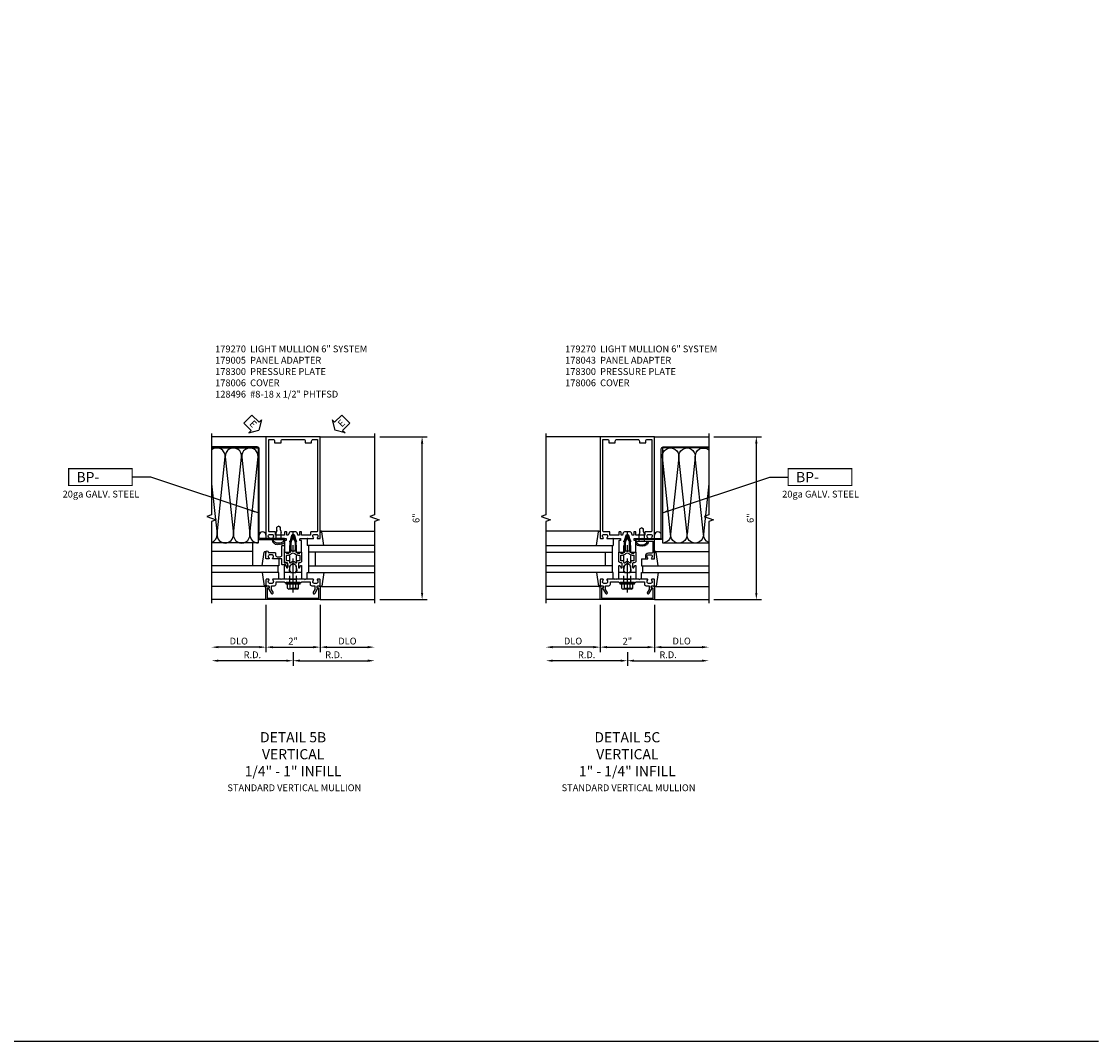
# Model space of a CAD drawing. Units: inches. Extents: x 0 to 141, y 0 to 90.
# Drawn here: x 101 to 141, y 0 to 38 of the extents above; entities that cross this region are included whole.
import ezdxf
from ezdxf.enums import TextEntityAlignment as Align

# ---------------------------------------------------------------- set-up
doc = ezdxf.new("R2010")
doc.units = ezdxf.units.IN
doc.header["$MEASUREMENT"] = 0
doc.linetypes.add('CENTER', pattern=[2, 1.25, -0.25, 0.25, -0.25])
doc.linetypes.add('HIDDEN', pattern=[0.375, 0.25, -0.125])
doc.layers.get('0').update_dxf_attribs({"color": 4})
for name, color, linetype in [('CENTER', 1, 'CENTER'), ('DIME', 2, 'Continuous'), ('FORMAT', 7, 'Continuous'), ('HIDDEN', 3, 'HIDDEN'), ('PARTSLIST', 3, 'Continuous'), ('TEXT', 3, 'Continuous')]:
    doc.layers.add(name, color=color, linetype=linetype)
doc.styles.get("Standard").update_dxf_attribs({"font": 'arial.ttf'})
doc.dimstyles.new('EXT_ON-ON', dxfattribs={"dimscale": 2, "dimtxt": 0.125, "dimasz": 0.125, "dimexe": 0.09, "dimexo": 0.1875, "dimgap": 0.05, "dimtad": 3, "dimdec": 5, "dimzin": 3, "dimdsep": 46, "dimlunit": 5, "dimtxsty": 'Standard', "dimcen": 0, "dimadec": 0, "dimazin": 0, "dimtfac": 1, "dimtdec": 4, "dimtofl": 0, "dimtmove": 0, "dimatfit": 0, "dimfxl": 1, "dimfrac": 2, "dimtolj": 1, "dimtzin": 3, "dimarcsym": 0})
doc.dimstyles.get("Standard").update_dxf_attribs({"dimtxt": 0.25, "dimasz": 0.25, "dimexe": 0.188, "dimexo": 0.188, "dimgap": 0.094, "dimtad": 1, "dimdec": 4, "dimzin": 0, "dimdsep": 46, "dimlunit": 4, "dimtxsty": 'Standard', "dimcen": -0.0625, "dimclrd": 256, "dimclre": 256, "dimclrt": 256, "dimadec": 1, "dimazin": 2, "dimtfac": 1, "dimtdec": 4, "dimtofl": 0, "dimtmove": 0, "dimatfit": 3, "dimfxl": 1, "dimfrac": 2, "dimtolj": 1, "dimtzin": 0, "dimlwd": -1, "dimlwe": -1, "dimarcsym": 0})

# ---------------------------------------------------------------- blocks, each defined once
blk = doc.blocks.new('*D26')
at = {"layer": 'DIME', "transparency": 16777216}
for p, q in [((111.122, 14.336), (111.122, 13.836)), ((110.872, 14.024), (108.372, 14.024))]:
    blk.add_line(p, q, dxfattribs=at)
for points in [[(108.372, 14.066), (108.372, 13.983), (108.122, 14.024)], [(110.872, 14.066), (110.872, 13.983), (111.122, 14.024)]]:
    blk.add_solid(points, dxfattribs=at)
at = {"layer": 'DIME', "transparency": 16777216, "insert": (109.622, 14.243), "char_height": 0.25, "attachment_point": 5}
blk.add_mtext('\\A1;R.D.', dxfattribs=at)
blk = doc.blocks.new('*D27')
at = {"layer": 'DIME', "transparency": 16777216}
for p, q in [((111.122, 14.336), (111.122, 13.836)), ((111.372, 14.024), (113.872, 14.024))]:
    blk.add_line(p, q, dxfattribs=at)
for points in [[(111.372, 14.066), (111.372, 13.983), (111.122, 14.024)], [(113.872, 14.066), (113.872, 13.983), (114.122, 14.024)]]:
    blk.add_solid(points, dxfattribs=at)
at = {"layer": 'DIME', "transparency": 16777216, "insert": (112.622, 14.243), "char_height": 0.25, "attachment_point": 5}
blk.add_mtext('\\A1;R.D.', dxfattribs=at)
blk = doc.blocks.new('*D28')
at = {"layer": 'DIME', "transparency": 16777216}
for p, q in [((110.122, 16.086), (110.122, 14.336)), ((109.872, 14.524), (108.372, 14.524))]:
    blk.add_line(p, q, dxfattribs=at)
for points in [[(108.372, 14.566), (108.372, 14.483), (108.122, 14.524)], [(109.872, 14.566), (109.872, 14.483), (110.122, 14.524)]]:
    blk.add_solid(points, dxfattribs=at)
at = {"layer": 'DIME', "transparency": 16777216, "insert": (109.122, 14.748), "char_height": 0.25, "attachment_point": 5}
blk.add_mtext('\\A1;DLO', dxfattribs=at)
blk = doc.blocks.new('*D29')
at = {"layer": 'DIME', "transparency": 16777216}
for p, q in [((112.122, 16.086), (112.122, 14.336)), ((112.372, 14.524), (113.872, 14.524))]:
    blk.add_line(p, q, dxfattribs=at)
for points in [[(112.372, 14.566), (112.372, 14.483), (112.122, 14.524)], [(113.872, 14.566), (113.872, 14.483), (114.122, 14.524)]]:
    blk.add_solid(points, dxfattribs=at)
at = {"layer": 'DIME', "transparency": 16777216, "insert": (113.122, 14.748), "char_height": 0.25, "attachment_point": 5}
blk.add_mtext('\\A1;DLO', dxfattribs=at)
blk = doc.blocks.new('*D30')
at = {"layer": 'DIME', "transparency": 16777216}
for p, q in [((110.122, 16.086), (110.122, 14.336)), ((112.122, 16.086), (112.122, 14.336)), ((110.372, 14.524), (111.872, 14.524))]:
    blk.add_line(p, q, dxfattribs=at)
for points in [[(110.372, 14.566), (110.372, 14.483), (110.122, 14.524)], [(111.872, 14.566), (111.872, 14.483), (112.122, 14.524)]]:
    blk.add_solid(points, dxfattribs=at)
at = {"layer": 'DIME', "transparency": 16777216, "insert": (111.122, 14.744), "char_height": 0.25, "attachment_point": 5}
blk.add_mtext('\\A1;2"', dxfattribs=at)
blk = doc.blocks.new('*D31')
at = {"layer": 'DIME', "transparency": 16777216}
for p, q in [((114.31, 22.274), (116.06, 22.274)), ((115.872, 16.524), (115.872, 22.024)), ((114.31, 16.274), (116.06, 16.274))]:
    blk.add_line(p, q, dxfattribs=at)
for points in [[(115.83, 22.024), (115.914, 22.024), (115.872, 22.274)], [(115.83, 16.524), (115.914, 16.524), (115.872, 16.274)]]:
    blk.add_solid(points, dxfattribs=at)
at = {"layer": 'DIME', "transparency": 16777216, "insert": (115.65, 19.274), "char_height": 0.25, "attachment_point": 5, "rotation": 90}
blk.add_mtext('\\A1;6"', dxfattribs=at)
blk = doc.blocks.new('B162310-M')
for p, q in [((-0.313, -0.25), (-0.313, 0)), ((0.313, 0), (0.313, -0.25))]:
    blk.add_line(p, q)
at = {"ltscale": 0.25}
for p, q in [((-0.1, 0), (0.1, 0)), ((-0.105, -0.25), (0.105, -0.25))]:
    blk.add_line(p, q, dxfattribs=at)
blk = doc.blocks.new('B178006')
blk.add_lwpolyline([(-0.95, -0.94), (0.95, -0.94), (0.95, -0.576), (0.92, -0.576, -1), (0.92, -0.496), (0.94, -0.496, -0.414214), (1, -0.556), (1, -1), (-1, -1), (-1, -0.556, -0.414214), (-0.94, -0.496), (-0.92, -0.496, -1), (-0.92, -0.576), (-0.95, -0.576)], format="xyb", close=True)
blk = doc.blocks.new('B178300')
blk.add_lwpolyline([(-0.25, -0.195), (-0.25, 0.195), (-0.235, 0.21), (-0.25, 0.225), (-0.25, 0.423), (-0.265, 0.439), (-0.25, 0.454), (-0.25, 0.742, 0.669376), (-0.276, 0.753, -0.199773), (-0.339, 0.726), (-0.35, 0.726, -0.414214), (-0.4, 0.776), (-0.4, 0.864, -0.414214), (-0.35, 0.914), (-0.339, 0.914, -0.199773), (-0.276, 0.887, 0.669376), (-0.25, 0.898), (-0.25, 0.98, 0.414214), (-0.27, 1), (-0.456, 1, 0.414214), (-0.486, 0.97), (-0.486, 0.93, -0.84909), (-0.583, 0.914), (-0.766, 0.809, 1), (-0.726, 0.739), (-0.621, 0.8), (-0.486, 0.8), (-0.486, 0.686, 0.414214), (-0.426, 0.626), (-0.35, 0.626), (-0.35, 0.325), (-0.375, 0.3), (-0.375, 0.015), (-0.36, 0), (-0.375, -0.015), (-0.375, -0.3), (-0.35, -0.325), (-0.35, -0.626), (-0.426, -0.626, 0.414214), (-0.486, -0.686), (-0.486, -0.8), (-0.621, -0.8), (-0.726, -0.739, 1), (-0.766, -0.809), (-0.583, -0.914, -0.84909), (-0.486, -0.93), (-0.486, -0.97, 0.414214), (-0.456, -1), (-0.27, -1, 0.414214), (-0.25, -0.98), (-0.25, -0.898, 0.669376), (-0.276, -0.887, -0.199773), (-0.339, -0.914), (-0.35, -0.914, -0.414214), (-0.4, -0.864), (-0.4, -0.776, -0.414214), (-0.35, -0.726), (-0.339, -0.726, -0.199773), (-0.276, -0.753, 0.669376), (-0.25, -0.742), (-0.25, -0.454), (-0.265, -0.438), (-0.25, -0.424), (-0.25, -0.225), (-0.235, -0.21)], format="xyb", close=True)
blk = doc.blocks.new('10274482')
for p, q in [((3.268, 3), (1.41, 2.803)), ((1.41, 2.802), (4.262, 2.499)), ((4.262, 2.499), (1.41, 2.198)), ((1.41, 2.197), (4.245, 1.897)), ((4.245, 1.892), (1.41, 1.592)), ((1.41, 1.591), (4.262, 1.29))]:
    blk.add_line(p, q)
for centre, start, end in [((1.389, 2.5), 85.9768, 179.9724), ((1.389, 3.105), 200.3639, 273.9955), ((4.283, 2.803), 262.7615, 40.6388), ((1.389, 2.5), 180, 273.9955), ((4.283, 2.197), 262.7615, 93.9955), ((1.389, 1.894), 86.0045, 273.9955), ((1.389, 1.289), 86.0045, 180), ((4.283, 1.592), 266.0045, 97.2385)]:
    blk.add_arc(centre, 0.303, start, end)
blk = doc.blocks.new('B027850-M')
blk.add_line((-0.3, 0.15), (-0.3, 0.4))
blk.add_lwpolyline([(0.314, 0.4), (0.242, -0.103, -0.373552), (0.223, -0.12), (0.2, -0.12, -0.414214), (0.18, -0.1), (0.18, -0.056)], format="xyb")
blk = doc.blocks.new('*D32')
at = {"layer": 'DIME', "transparency": 16777216}
for p, q in [((123.431, 14.336), (123.431, 13.836)), ((123.181, 14.024), (120.681, 14.024))]:
    blk.add_line(p, q, dxfattribs=at)
for points in [[(120.681, 14.066), (120.681, 13.983), (120.431, 14.024)], [(123.181, 14.066), (123.181, 13.983), (123.431, 14.024)]]:
    blk.add_solid(points, dxfattribs=at)
at = {"layer": 'DIME', "transparency": 16777216, "insert": (121.931, 14.243), "char_height": 0.25, "attachment_point": 5}
blk.add_mtext('\\A1;R.D.', dxfattribs=at)
blk = doc.blocks.new('*D33')
at = {"layer": 'DIME', "transparency": 16777216}
for p, q in [((123.431, 14.336), (123.431, 13.836)), ((123.681, 14.024), (126.181, 14.024))]:
    blk.add_line(p, q, dxfattribs=at)
for points in [[(123.681, 14.066), (123.681, 13.983), (123.431, 14.024)], [(126.181, 14.066), (126.181, 13.983), (126.431, 14.024)]]:
    blk.add_solid(points, dxfattribs=at)
at = {"layer": 'DIME', "transparency": 16777216, "insert": (124.931, 14.243), "char_height": 0.25, "attachment_point": 5}
blk.add_mtext('\\A1;R.D.', dxfattribs=at)
blk = doc.blocks.new('*D34')
at = {"layer": 'DIME', "transparency": 16777216}
for p, q in [((122.431, 16.086), (122.431, 14.336)), ((122.181, 14.524), (120.681, 14.524))]:
    blk.add_line(p, q, dxfattribs=at)
for points in [[(120.681, 14.566), (120.681, 14.483), (120.431, 14.524)], [(122.181, 14.566), (122.181, 14.483), (122.431, 14.524)]]:
    blk.add_solid(points, dxfattribs=at)
at = {"layer": 'DIME', "transparency": 16777216, "insert": (121.431, 14.748), "char_height": 0.25, "attachment_point": 5}
blk.add_mtext('\\A1;DLO', dxfattribs=at)
blk = doc.blocks.new('*D35')
at = {"layer": 'DIME', "transparency": 16777216}
for p, q in [((124.431, 16.086), (124.431, 14.336)), ((124.681, 14.524), (126.181, 14.524))]:
    blk.add_line(p, q, dxfattribs=at)
for points in [[(124.681, 14.566), (124.681, 14.483), (124.431, 14.524)], [(126.181, 14.566), (126.181, 14.483), (126.431, 14.524)]]:
    blk.add_solid(points, dxfattribs=at)
at = {"layer": 'DIME', "transparency": 16777216, "insert": (125.431, 14.748), "char_height": 0.25, "attachment_point": 5}
blk.add_mtext('\\A1;DLO', dxfattribs=at)
blk = doc.blocks.new('*D36')
at = {"layer": 'DIME', "transparency": 16777216}
for p, q in [((122.431, 16.086), (122.431, 14.336)), ((124.431, 16.086), (124.431, 14.336)), ((122.681, 14.524), (124.181, 14.524))]:
    blk.add_line(p, q, dxfattribs=at)
for points in [[(122.681, 14.566), (122.681, 14.483), (122.431, 14.524)], [(124.181, 14.566), (124.181, 14.483), (124.431, 14.524)]]:
    blk.add_solid(points, dxfattribs=at)
at = {"layer": 'DIME', "transparency": 16777216, "insert": (123.431, 14.744), "char_height": 0.25, "attachment_point": 5}
blk.add_mtext('\\A1;2"', dxfattribs=at)
blk = doc.blocks.new('*D37')
at = {"layer": 'DIME', "transparency": 16777216}
for p, q in [((126.619, 22.274), (128.369, 22.274)), ((128.181, 16.524), (128.181, 22.024)), ((126.619, 16.274), (128.369, 16.274))]:
    blk.add_line(p, q, dxfattribs=at)
for points in [[(128.139, 22.024), (128.222, 22.024), (128.181, 22.274)], [(128.139, 16.524), (128.222, 16.524), (128.181, 16.274)]]:
    blk.add_solid(points, dxfattribs=at)
at = {"layer": 'DIME', "transparency": 16777216, "insert": (127.959, 19.274), "char_height": 0.25, "attachment_point": 5, "rotation": 90}
blk.add_mtext('\\A1;6"', dxfattribs=at)
blk = doc.blocks.new('B178043')
blk.add_lwpolyline([(0.52, -1), (1.211, -1), (1.211, -0.313), (1.149, -0.313), (1.149, -0.516), (1.164, -0.531), (1.149, -0.546), (1.149, -0.938), (0.76, -0.938, -0.414214), (0.71, -0.888), (0.71, -0.776, 0.414214), (0.6, -0.666), (0.52, -0.666, 0.414214), (0.5, -0.686), (0.5, -0.742, 0.669376), (0.526, -0.753, -0.199773), (0.589, -0.726), (0.6, -0.726, -0.414214), (0.65, -0.776), (0.65, -0.864, -0.414214), (0.6, -0.914), (0.589, -0.914, -0.199773), (0.526, -0.887, 0.669376), (0.5, -0.898), (0.5, -0.98, 0.414214), (0.52, -1)], format="xyb")
blk = doc.blocks.new('B128496')
for p, q in [((-0.05681, 0.1865), (0, 0.1865)), ((0, 0.1865), (0, -0.1865)), ((0, 0.095), (0.26499, 0.095)), ((0.349435, 0.0675), (0.26499, 0.095)), ((0.349435, 0.0675), (0.459435, 0.0675)), ((0.499995, -0.000005), (0.459435, 0.0675)), ((-0.05681, -0.1865), (0, -0.1865)), ((0, -0.095), (0.265, -0.095)), ((0.34944, -0.067505), (0.264995, -0.09501)), ((0.349435, -0.067495), (0.459435, -0.067495)), ((0.5, -0.000005), (0.45944, -0.067505))]:
    blk.add_line(p, q)
for centre, radius, start, end in [((0.16177, 0), 0.294772, 142.7021, 217.2979), ((-0.05681, 0.166495), 0.019998, 89.99997, 142.7109), ((-0.05681, -0.166495), 0.020004, 217.3129, 270)]:
    blk.add_arc(centre, radius, start, end)
blk = doc.blocks.new('B171300')
for points in [[(0.75, 0.285, -0.198912), (0.747, 0.277), (0.721, 0.251, 0.198912), (0.715, 0.237), (0.715, 0.163, 0.198912), (0.721, 0.149), (0.741, 0.129, -0.198912), (0.744, 0.121), (0.744, 0.106, 0.453546), (0.757, 0.094, -0.066292), (1.173, 0.094), (1.251, 0.05, -0.57735), (1.251, -0.05), (1.173, -0.094, -0.066292), (0.757, -0.094, 0.453546), (0.744, -0.106), (0.744, -0.121, -0.198912), (0.741, -0.129), (0.721, -0.149, 0.198912), (0.715, -0.163), (0.715, -0.237, 0.198912), (0.721, -0.251), (0.747, -0.277, -0.198912), (0.75, -0.285), (0.75, -0.301, -0.414214), (0.738, -0.313), (0.42, -0.313, -0.414214), (0.357, -0.25), (0.357, -0.226, 0.414214), (0.326, -0.195), (0.19, -0.195, 0.414214), (0.17, -0.215), (0.17, -0.223, 0.414214), (0.19, -0.243), (0.193, -0.243, -0.131652), (0.203, -0.246), (0.247, -0.271, -0.267949), (0.257, -0.288), (0.257, -0.293, -0.414214), (0.237, -0.313), (0.012, -0.313, -0.414214), (0, -0.301), (0, -0.133, -0.267949), (0.01, -0.116), (0.038, -0.1, -0.57735), (0.05, -0.106), (0.05, -0.127, 0.466308), (0.073, -0.146), (0.232, -0.118, 0.176327), (0.243, -0.112), (0.316, -0.025, 0.36397), (0.316, 0.025), (0.243, 0.112, 0.176327), (0.232, 0.118), (0.073, 0.146, 0.466308), (0.05, 0.127), (0.05, 0.106, -0.57735), (0.038, 0.1), (0.01, 0.116, -0.267949), (0, 0.133), (0, 0.301, -0.414214), (0.012, 0.313), (0.237, 0.313, -0.414214), (0.257, 0.293), (0.257, 0.288, -0.267949), (0.247, 0.271), (0.203, 0.246, -0.131652), (0.193, 0.243), (0.19, 0.243, 0.414214), (0.17, 0.223), (0.17, 0.215, 0.414214), (0.19, 0.195), (0.326, 0.195, 0.414214), (0.357, 0.226), (0.357, 0.25, -0.414214), (0.42, 0.313), (0.738, 0.313, -0.414214), (0.75, 0.301)], [(0.624, 0.242, -0.414214), (0.644, 0.222), (0.644, 0.173, 0.109518), (0.652, 0.14), (0.679, 0.08, 0.092094), (0.696, 0.057, -0.424958), (0.696, -0.057, 0.092094), (0.679, -0.08), (0.652, -0.14, 0.109518), (0.644, -0.173), (0.644, -0.222, -0.414214), (0.624, -0.242), (0.448, -0.242, -0.414214), (0.428, -0.222), (0.428, -0.164, 0.414214), (0.388, -0.124), (0.367, -0.124, -0.63707), (0.352, -0.092), (0.37, -0.071, 0.36397), (0.37, 0.071), (0.352, 0.092, -0.63707), (0.367, 0.124), (0.388, 0.124, 0.414214), (0.428, 0.164), (0.428, 0.222, -0.414214), (0.448, 0.242)], [(0.799, 0.064, -0.058411), (1.158, 0.061, -0.099915), (1.165, 0.058), (1.233, 0.019, -0.57735), (1.233, -0.019), (1.165, -0.058, -0.099915), (1.158, -0.061, -0.058411), (0.799, -0.064, -0.506706), (0.783, -0.036, 0.20965), (0.783, 0.036, -0.506706)]]:
    blk.add_lwpolyline(points, format="xyb", close=True)
blk = doc.blocks.new('B178070')
for points in [[(-0.415, 0.5), (-0.263, 0.5, -0.414214), (-0.253, 0.49), (-0.253, 0.434, -0.414214), (-0.263, 0.424), (-0.303, 0.424, 0.414214), (-0.313, 0.414), (-0.313, 0), (-0.273, 0), (-0.258, -0.015), (-0.243, 0), (-0.17, 0), (-0.155, -0.015), (-0.14, 0), (-0.1, 0), (-0.1, 0.43), (-0.047, 0.628, -0.339454), (-0.018, 0.65), (0.018, 0.65, -0.339454), (0.047, 0.628), (0.1, 0.43), (0.1, 0), (0.14, 0), (0.155, -0.015), (0.17, 0), (0.243, 0), (0.258, -0.015), (0.273, 0), (0.313, 0), (0.313, 0.414, 0.414214), (0.303, 0.424), (0.263, 0.424, -0.414214), (0.253, 0.434), (0.253, 0.49, -0.414214), (0.263, 0.5), (0.403, 0.5), (0.516, 0.5), (0.531, 0.515), (0.546, 0.5), (0.742, 0.5, 0.669376), (0.753, 0.526, -0.199773), (0.726, 0.589), (0.726, 0.6, -0.414214), (0.776, 0.65), (0.864, 0.65, -0.414214), (0.914, 0.6), (0.914, 0.589, -0.199773), (0.887, 0.526, 0.669376), (0.898, 0.5), (0.98, 0.5, 0.414214), (1, 0.52), (1, 4.25), (-1, 4.25), (-1, 0.52, 0.414214), (-0.98, 0.5), (-0.898, 0.5, 0.669376), (-0.887, 0.526, -0.199773), (-0.914, 0.589), (-0.914, 0.6, -0.414214), (-0.864, 0.65), (-0.776, 0.65, -0.414214), (-0.726, 0.6), (-0.726, 0.589, -0.199773), (-0.753, 0.526, 0.669376), (-0.742, 0.5), (-0.546, 0.5), (-0.531, 0.515), (-0.516, 0.5)], [(0.445, 4.09), (0.445, 4.03), (0.68, 4.03), (0.68, 4.09, -0.414214), (0.74, 4.15), (0.9, 4.15), (0.9, 0.78, -0.414214), (0.87, 0.75), (0.665, 0.75, 0.414214), (0.645, 0.73), (0.645, 0.625), (0.313, 0.625), (0.313, 0.73, 0.414214), (0.293, 0.75), (0.253, 0.75, 0.414214), (0.233, 0.73), (0.233, 0.625), (0.177, 0.625), (0.164, 0.676, 0.339454), (0.067, 0.75), (-0.067, 0.75, 0.339454), (-0.164, 0.676), (-0.177, 0.625), (-0.233, 0.625), (-0.233, 0.73, 0.414214), (-0.253, 0.75), (-0.293, 0.75, 0.414214), (-0.313, 0.73), (-0.313, 0.625), (-0.645, 0.625), (-0.645, 0.73, 0.414214), (-0.665, 0.75), (-0.87, 0.75, -0.414214), (-0.9, 0.78), (-0.9, 4.15), (-0.74, 4.15, -0.414214), (-0.68, 4.09), (-0.68, 4.03), (-0.445, 4.03), (-0.445, 4.09, -0.414214), (-0.385, 4.15), (0.385, 4.15, -0.414214)]]:
    blk.add_lwpolyline(points, format="xyb", close=True)
blk = doc.blocks.new('B179270')
blk.add_blockref('B178070', (0, 0.75))
at = {"rotation": 90}
blk.add_blockref('B171300', (0, 0), dxfattribs=at)
blk = doc.blocks.new('B179005')
blk.add_lwpolyline([(0.313, 0.895, 0.267949), (0.323, 0.877, -0.267949), (0.333, 0.86), (0.333, 0.357), (0.276, 0.357, 0.414214), (0.196, 0.277), (0.196, 0.221, 0.767327), (0.233, 0.211), (0.271, 0.277), (0.383, 0.277, 0.414214), (0.413, 0.307), (0.413, 0.5), (0.742, 0.5, 0.669376), (0.753, 0.525, -0.199773), (0.726, 0.589), (0.726, 0.6, -0.414214), (0.776, 0.65), (0.864, 0.65, -0.414214), (0.914, 0.6), (0.914, 0.589, -0.199773), (0.887, 0.525, 0.669376), (0.898, 0.5), (0.98, 0.5, 0.414214), (1, 0.52), (1, 0.76, 1), (0.92, 0.76), (0.92, 0.75, -0.414214), (0.9, 0.73), (0.666, 0.73, 0.414214), (0.646, 0.71), (0.646, 0.64, -0.414214), (0.586, 0.58), (0.473, 0.58, -0.414214), (0.413, 0.64), (0.413, 0.98, 0.414214), (0.393, 1), (0.333, 1, 0.414214), (0.313, 0.98)], format="xyb", close=True)
blk = doc.blocks.new('ESEAL2')
at = {"layer": 'TEXT', "color": 7}
for p, q in [((0.196, 0.338), (0, 0)), ((0.196, -0.338), (0, 0)), ((0.196, 0.21), (0.196, 0.338)), ((0.575, 0.21), (0.196, 0.21)), ((0.575, 0.21), (0.575, -0.21)), ((0.575, -0.21), (0.196, -0.21)), ((0.196, -0.21), (0.196, -0.338))]:
    blk.add_line(p, q, dxfattribs=at)
at = {"layer": 'TEXT', "color": 3}
blk.add_text('E', height=0.25, dxfattribs=at).set_placement((0.247, -0.116))
blk = doc.blocks.new('ESEAL1')
at = {"layer": 'TEXT', "color": 7}
for p, q in [((-0.575, 0.21), (-0.575, -0.21)), ((-0.575, 0.21), (-0.196, 0.21)), ((-0.196, 0.338), (0, 0)), ((-0.196, 0.21), (-0.196, 0.338)), ((-0.196, -0.338), (0, 0)), ((-0.575, -0.21), (-0.196, -0.21)), ((-0.196, -0.21), (-0.196, -0.338))]:
    blk.add_line(p, q, dxfattribs=at)
at = {"layer": 'TEXT', "color": 3}
blk.add_text('E', height=0.25, dxfattribs=at).set_placement((-0.413, -0.116))
blk = doc.blocks.new('BPNO')
at = {"const_width": 0.04}
blk.add_lwpolyline([(0, -0.312), (2.339, -0.312), (2.339, 0.312), (0, 0.312)], close=True, dxfattribs=at)
blk.add_text('20ga GALV. STEEL', height=0.25).set_placement((1.19, -0.752), align=Align.CENTER)
blk.add_attdef('???', text='', height=0.375).set_placement((1.726, 0.006), align=Align.MIDDLE_CENTER)
at = {"layer": 'TEXT'}
blk.add_text('BP-', height=0.375, dxfattribs=at).set_placement((1.125, 0), align=Align.MIDDLE_RIGHT)
blk = doc.blocks.new('B128960')
for p, q in [((-0.24, -0.153), (-0.24, 0.156)), ((-0.205, 0.206), (-0.05, 0.206)), ((-0.205, 0.105), (-0.05, 0.105)), ((-0.05, -0.26), (-0.05, 0.26)), ((-0.05, 0.26), (0, 0.26)), ((0, -0.26), (0, 0.26)), ((-0.205, -0.101), (-0.05, -0.101)), ((-0.205, -0.203), (-0.05, -0.203)), ((-0.05, -0.26), (0, -0.26))]:
    blk.add_line(p, q)
for centre, radius, start, end in [((-0.186, 0.155), 0.0543, 110.9107, 249.0893), ((-0.071, 0.002), 0.169, 142.5556, 217.4444), ((-0.186, -0.152), 0.0543, 110.9107, 249.0893)]:
    blk.add_arc(centre, radius, start, end)
at = {"layer": 'CENTER'}
blk.add_line((-0.365, 0), (1.875, 0), dxfattribs=at)
at = {"layer": 'HIDDEN'}
for p, q in [((-0.228, 0.19), (-0.209, 0.19)), ((-0.209, -0.187), (-0.209, 0.19)), ((0, 0.125), (1.533, 0.125)), ((1.75, 0), (1.533, 0.125)), ((1.75, 0), (1.533, -0.125)), ((-0.228, -0.187), (-0.209, -0.187)), ((0, -0.125), (1.533, -0.125))]:
    blk.add_line(p, q, dxfattribs=at)

msp = doc.modelspace()

# ---------------------------------------------------------------- linework, layer by layer
for p, q in [((110.12192, 22.27431), (108.12192, 22.27431)), ((112.12192, 22.27431), (114.12192, 22.27431)), ((122.43067, 22.27431), (120.43067, 22.27431)), ((124.43067, 22.27431), (126.43067, 22.27431)), ((112.16494, 18.79431), (114.12192, 18.79431)), ((122.38765, 18.79431), (120.43067, 18.79431)), ((109.62192, 18.36035), (109.62192, 17.52431)), ((114.12192, 18.27431), (111.64192, 18.27431)), ((111.68492, 18.27431), (111.68492, 17.27431)), ((120.43067, 18.27431), (122.91067, 18.27431)), ((122.86767, 18.27431), (122.86767, 17.27431)), ((109.62192, 18.04431), (108.12192, 18.04431)), ((114.12192, 18.02431), (111.68492, 18.02431)), ((111.93492, 18.02431), (111.93492, 17.52431)), ((120.43067, 18.02431), (122.86767, 18.02431)), ((122.61767, 18.02431), (122.61767, 17.52431)), ((124.4733, 18.04431), (126.43067, 18.04431)), ((110.60192, 17.52431), (108.12192, 17.52431)), ((110.60192, 17.77431), (110.43592, 17.77431)), ((110.55942, 17.52431), (110.55942, 17.27431)), ((111.68492, 17.52431), (114.12192, 17.52431)), ((122.86767, 17.52431), (120.43067, 17.52431)), ((123.95067, 17.77431), (124.11667, 17.77431)), ((123.95067, 17.52431), (126.43067, 17.52431)), ((123.99317, 17.52431), (123.99317, 17.27431)), ((110.60192, 17.27431), (108.12192, 17.27431)), ((111.64192, 17.27431), (114.12192, 17.27431)), ((122.91067, 17.27431), (120.43067, 17.27431)), ((123.95067, 17.27431), (126.43067, 17.27431)), ((110.0789, 16.75431), (108.12192, 16.75431)), ((112.16494, 16.75431), (114.12192, 16.75431)), ((122.38765, 16.75431), (120.43067, 16.75431)), ((124.47369, 16.75431), (126.43067, 16.75431)), ((110.12192, 16.27431), (108.12192, 16.27431)), ((112.12192, 16.27431), (114.12192, 16.27431)), ((122.43067, 16.27431), (120.43067, 16.27431)), ((124.43067, 16.27431), (126.43067, 16.27431))]:
    msp.add_line(p, q)
at = {"ltscale": 0.25}
for p, q in [((109.83442, 18.36035), (108.12192, 18.36035)), ((109.83442, 18.54092), (109.83442, 18.36035))]:
    msp.add_line(p, q, dxfattribs=at)
at = {"linetype": 'Continuous', "ltscale": 0.25}
for points in [[(108.12192, 22.39931), (108.12192, 19.39931), (107.9502, 19.33681), (108.29363, 19.21181), (108.12192, 19.14931), (108.12192, 16.14931)], [(114.12192, 22.39931), (114.12192, 19.39931), (113.9502, 19.33681), (114.29363, 19.21181), (114.12192, 19.14931), (114.12192, 16.14931)], [(120.43067, 22.39931), (120.43067, 19.39931), (120.25895, 19.33681), (120.60239, 19.21181), (120.43067, 19.14931), (120.43067, 16.14931)], [(126.43067, 22.39931), (126.43067, 19.39931), (126.25895, 19.33681), (126.60239, 19.21181), (126.43067, 19.14931), (126.43067, 16.14931)]]:
    msp.add_lwpolyline(points, dxfattribs=at)
for points in [[(108.12192, 21.86036), (109.80192, 21.86031, -0.41421356), (109.83292, 21.82931), (109.83292, 18.55535, 0.41421356), (109.90292, 18.48535), (110.80892, 18.48535), (110.80892, 18.52431), (109.90292, 18.52431, -0.41421356), (109.87192, 18.55531), (109.87192, 21.82931, 0.41421356), (109.80192, 21.89931), (108.12192, 21.89936)], [(126.43067, 21.86036), (124.75067, 21.86031, 0.41421356), (124.71967, 21.82931), (124.71967, 18.55535, -0.41421356), (124.64967, 18.48535), (123.74367, 18.48535), (123.74367, 18.52431), (124.64967, 18.52431, 0.41421356), (124.68067, 18.55531), (124.68067, 21.82931, -0.41421356), (124.75067, 21.89931), (126.43067, 21.89936)], [(110.36624, 18.48535, 0.43488515), (110.36624, 18.42874, 0.63707026), (110.40486, 18.38266, 0.63707026), (110.45239, 18.34401, 0.63707026), (110.52963, 18.33063, 0.63707026), (110.59202, 18.32915, 0.63707026), (110.64846, 18.32915, 0.63707026), (110.70936, 18.34401, 0.63707026), (110.77026, 18.36482, 0.23927738), (110.80892, 18.37675, 0.2868999)], [(124.18634, 18.42335, -0.43488515), (124.18634, 18.36674, -0.63707026), (124.14772, 18.32066, -0.63707026), (124.10019, 18.28201, -0.63707026), (124.02295, 18.26863, -0.63707026), (123.96057, 18.26715, -0.63707026), (123.90412, 18.26715, -0.63707026), (123.84322, 18.28201, -0.63707026), (123.78232, 18.30282, -0.23927738), (123.74367, 18.31475, -0.2868999)]]:
    msp.add_lwpolyline(points, format="xyb")
msp.add_lwpolyline([(124.71967, 18.55535), (124.71967, 18.36035), (126.43067, 18.36035)])
for centre in [(109.99692, 18.64931), (124.55567, 18.64931)]:
    msp.add_arc(centre, 0.125, 0, 180)
at = {"layer": 'FORMAT'}
msp.add_lwpolyline([(140.78064, 0), (0, 0), (0, 90.18904)], dxfattribs=at)

# ---------------------------------------------------------------- block references
for name, p, rotation in [('ESEAL1', (109.86312, 22.51963), 315), ('ESEAL2', (112.65819, 22.51963), 45), ('10274482', (111.12192, 17.27431), 90), ('B128960', (111.12192, 16.89931), 90), ('B027850-M', (122.61067, 18.67431), 180), ('B128960', (123.43067, 16.89931), 90), ('B128496', (123.96192, 18.42335), 90.00000000000001), ('B178043', (123.43067, 17.27431), 90.00000000000001), ('B027850-M', (110.30192, 17.92431), 180), ('B178300', (111.12192, 17.27431), 90), ('B178300', (123.43067, 17.27431), 90)]:
    msp.add_blockref(name, p, dxfattribs=dict(rotation=rotation))
for name, p in [('B179270', (111.12192, 17.27431)), ('B179270', (123.43067, 17.27431)), ('BPNO', (102.85656, 20.78738)), ('BPNO', (129.35726, 20.78738)), ('B162310-M', (111.12192, 17.27431)), ('B027850-M', (111.94192, 16.87431)), ('B162310-M', (123.43067, 17.27431)), ('B027850-M', (124.25067, 16.87431)), ('B178006', (111.12192, 17.27431)), ('B178006', (123.43067, 17.27431))]:
    msp.add_blockref(name, p)
at = {"xscale": -1}
for name, p, rotation in [('10274482', (123.43067, 17.27431), 270), ('B128496', (110.59067, 18.48535), 270), ('B027850-M', (111.94192, 18.67431), 180), ('B027850-M', (124.25067, 17.92431), 180)]:
    msp.add_blockref(name, p, dxfattribs=dict(at, rotation=rotation))
for name, p in [('B179005', (111.12192, 17.27431)), ('B027850-M', (110.30192, 16.87431)), ('B027850-M', (122.61067, 16.87431))]:
    msp.add_blockref(name, p, dxfattribs=at)

# ---------------------------------------------------------------- texts
at = {"layer": 'PARTSLIST', "ltscale": 0.25, "char_height": 0.25, "width": 9, "attachment_point": 1}
for s, insert in [('179270  LIGHT MULLION 6" SYSTEM\\P179005  PANEL ADAPTER\\P178300  PRESSURE PLATE\\P178006  COVER\\P128496  #8-18 x 1/2" PHTFSD', (108.25028, 25.63448)), ('179270  LIGHT MULLION 6" SYSTEM\\P178043  PANEL ADAPTER\\P178300  PRESSURE PLATE\\P178006  COVER', (121.13938, 25.63448))]:
    msp.add_mtext(s, dxfattribs=dict(at, insert=insert))
at = {"layer": 'TEXT', "ltscale": 0.25, "char_height": 0.375, "width": 8.7377703, "attachment_point": 2}
for s, insert in [('DETAIL 5B\\PVERTICAL\\P1/4" - 1" INFILL', (111.12192, 11.39359)), ('DETAIL 5C\\PVERTICAL\\P1" - 1/4" INFILL', (123.43067, 11.39359))]:
    msp.add_mtext(s, dxfattribs=dict(at, insert=insert))
at = {"layer": 'TEXT', "char_height": 0.25, "width": 6, "attachment_point": 2}
for insert in [(111.16609, 9.46913), (123.47484, 9.46913)]:
    msp.add_mtext('STANDARD VERTICAL MULLION', dxfattribs=dict(at, insert=insert))

# ---------------------------------------------------------------- dimensions: what is measured, and where the dimension line sits
at = {"layer": 'DIME'}
for base, p1, p2, angle, picture, middle in [((115.87192, 22.27431), (114.12192, 16.27431), (114.12192, 22.27431), 90, '*D31', (115.65027, 19.27431)), ((128.18067, 22.27431), (126.43067, 16.27431), (126.43067, 22.27431), 90, '*D37', (127.95903, 19.27431)), ((112.12192, 14.52431), (110.12192, 16.27431), (112.12192, 16.27431), 180, '*D30', (111.12192, 14.74382)), ((124.43067, 14.52431), (122.43067, 16.27431), (124.43067, 16.27431), 180, '*D36', (123.43067, 14.74382))]:
    dim = msp.add_linear_dim(base=base, p1=p1, p2=p2, angle=angle, dimstyle='Standard', dxfattribs=at)
    dim.commit()
    dim.dimension.update_dxf_attribs({"geometry": picture, "text_midpoint": middle})
for base, p1, p2, picture, middle in [((108.12192, 14.02431), (111.12192, 14.52431), (108.12192, 16.27431), '*D26', (109.62192, 14.24331)), ((114.12192, 14.02431), (111.12192, 14.52431), (114.12192, 16.27431), '*D27', (112.62192, 14.24331)), ((120.43067, 14.02431), (123.43067, 14.52431), (120.43067, 16.27431), '*D32', (121.93067, 14.24331)), ((126.43067, 14.02431), (123.43067, 14.52431), (126.43067, 16.27431), '*D33', (124.93067, 14.24331))]:
    dim = msp.add_linear_dim(base=base, p1=p1, p2=p2, text='R.D.', dimstyle='Standard', override={"dimse2": 1, "dimtmove": 0}, dxfattribs=at)
    dim.commit()
    dim.dimension.update_dxf_attribs({"geometry": picture, "text_midpoint": middle})
for base, p1, p2, override, picture, middle in [((108.12192, 14.52431), (110.12192, 16.27431), (108.12192, 16.27431), {"dimse2": 1, "dimtmove": 0}, '*D28', (109.12192, 14.74766)), ((114.12192, 14.52431), (112.12192, 16.27431), (114.12192, 16.27431), {"dimse2": 1}, '*D29', (113.12192, 14.74766)), ((120.43067, 14.52431), (122.43067, 16.27431), (120.43067, 16.27431), {"dimse2": 1, "dimtmove": 0}, '*D34', (121.43067, 14.74766)), ((126.43067, 14.52431), (124.43067, 16.27431), (126.43067, 16.27431), {"dimse2": 1}, '*D35', (125.43067, 14.74766))]:
    dim = msp.add_linear_dim(base=base, p1=p1, p2=p2, angle=180, text='DLO', dimstyle='Standard', override=override, dxfattribs=at)
    dim.commit()
    dim.dimension.update_dxf_attribs({"geometry": picture, "text_midpoint": middle})

# ---------------------------------------------------------------- leaders
at = {"layer": 'TEXT'}
for points in [[(109.83292, 19.47246), (105.87891, 20.78738), (105.19532, 20.78738)], [(124.71967, 19.47246), (128.67367, 20.78738), (129.35726, 20.78738)]]:
    msp.add_leader(points, dimstyle='EXT_ON-ON', override={"dimgap": 0.05, "dimtad": 0, "dimadec": 5}, dxfattribs=at)

doc.saveas('drawing.dxf')
